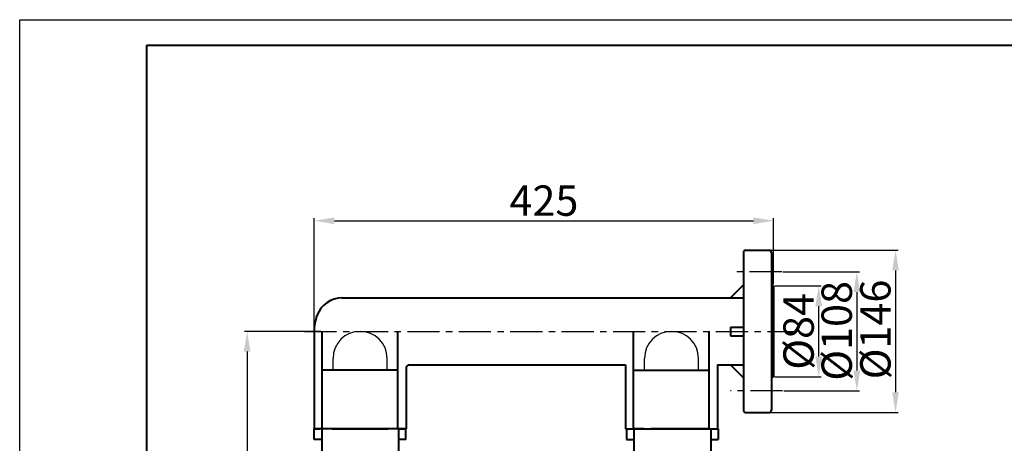
# Model space of a CAD drawing. Units: millimetres. Extents: x 9945 to 56747, y 885 to 29950.
# Drawn here: x 54637 to 55610, y 29532 to 29950 of the extents above; entities that cross this region are included whole.
import ezdxf

# ---------------------------------------------------------------- set-up
doc = ezdxf.new("R2010")
doc.units = ezdxf.units.MM
doc.linetypes.add('CENTER', pattern=[50.8, 31.75, -6.35, 6.35, -6.35])
doc.linetypes.add('FDASHED', pattern=[6, 5, -1])
doc.layers.get('0').update_dxf_attribs({"lineweight": 40})
for name, color, linetype in [('b', 3, 'FDASHED'), ('中心线', 1, 'CENTER'), ('外框线1', 7, 'Continuous'), ('细实线', 4, 'Continuous')]:
    doc.layers.add(name, color=color, linetype=linetype)
doc.layers.add('外框线2', color=5, linetype='Continuous', lineweight=40)
doc.styles.add('HZ', font='gbenor.shx', dxfattribs={"bigfont": 'gbcbig.shx'})
doc.dimstyles.new('ISO-25', dxfattribs={"dimtxt": 5, "dimasz": 2.5, "dimexe": 2.5, "dimexo": 0.625, "dimtad": 1, "dimdsep": 46, "dimtxsty": 'HZ', "dimcen": 2.5, "dimadec": 0, "dimazin": 0, "dimtfac": 1, "dimtmove": 0, "dimatfit": 3, "dimfxl": 1, "dimarcsym": 0})

# ---------------------------------------------------------------- blocks, each defined once
blk = doc.blocks.new('*D2540')
at = {"layer": 'b', "color": 0, "linetype": 'ByBlock', "lineweight": -2}
for p, q in [((54928.35, 29643.84), (54928.35, 29754.3)), ((55382.25, 29688.7), (55382.25, 29754.3)), ((54948.35, 29751.8), (55362.25, 29751.8))]:
    blk.add_line(p, q, dxfattribs=at)
at = {"layer": 'b', "color": 0, "linetype": 'ByBlock'}
for points in [[(54948.35, 29755.13), (54948.35, 29748.46), (54928.35, 29751.8)], [(55362.25, 29755.13), (55362.25, 29748.46), (55382.25, 29751.8)]]:
    blk.add_solid(points, dxfattribs=at)
at = {"layer": 'DEFPOINTS', "color": 0, "linetype": 'ByBlock'}
for p in [(55382.25, 29751.8), (55382.25, 29687.45), (54928.35, 29642.59)]:
    blk.add_point(p, dxfattribs=at)
at = {"layer": 'b', "color": 0, "linetype": 'ByBlock', "insert": (55155.3, 29767.8), "char_height": 30, "attachment_point": 5, "style": 'HZ'}
blk.add_mtext('425', dxfattribs=at)
blk = doc.blocks.new('*D2353')
at = {"layer": 'b', "color": 0, "linetype": 'ByBlock', "lineweight": -2}
for p, q in [((55379.23, 29722.69), (55505.14, 29722.69)), ((55502.64, 29702.69), (55502.64, 29582.49)), ((55379.23, 29562.49), (55505.14, 29562.49))]:
    blk.add_line(p, q, dxfattribs=at)
at = {"layer": 'b', "color": 0, "linetype": 'ByBlock'}
for points in [[(55499.3, 29702.69), (55505.97, 29702.69), (55502.64, 29722.69)], [(55499.3, 29582.49), (55505.97, 29582.49), (55502.64, 29562.49)]]:
    blk.add_solid(points, dxfattribs=at)
at = {"layer": 'DEFPOINTS', "color": 0, "linetype": 'ByBlock'}
for p in [(55377.98, 29722.69), (55377.98, 29562.49), (55502.64, 29562.49)]:
    blk.add_point(p, dxfattribs=at)
at = {"layer": 'b', "color": 0, "linetype": 'ByBlock', "insert": (55486.64, 29644.46), "char_height": 30, "attachment_point": 5, "rotation": 90, "style": 'HZ'}
blk.add_mtext('%%C146', dxfattribs=at)
blk = doc.blocks.new('*D2354')
at = {"layer": 'b', "color": 0, "linetype": 'ByBlock', "lineweight": -2}
for p, q in [((55391.42, 29701.33), (55466.92, 29701.33)), ((55464.42, 29681.33), (55464.42, 29603.85)), ((55392.26, 29583.85), (55466.92, 29583.85))]:
    blk.add_line(p, q, dxfattribs=at)
at = {"layer": 'b', "color": 0, "linetype": 'ByBlock'}
for points in [[(55461.08, 29681.33), (55467.75, 29681.33), (55464.42, 29701.33)], [(55461.08, 29603.85), (55467.75, 29603.85), (55464.42, 29583.85)]]:
    blk.add_solid(points, dxfattribs=at)
at = {"layer": 'DEFPOINTS', "color": 0, "linetype": 'ByBlock'}
for p in [(55390.17, 29701.33), (55391.01, 29583.85), (55464.42, 29583.85)]:
    blk.add_point(p, dxfattribs=at)
at = {"layer": 'b', "color": 0, "linetype": 'ByBlock', "insert": (55448.42, 29643.09), "char_height": 30, "attachment_point": 5, "rotation": 90, "style": 'HZ'}
blk.add_mtext('%%C108', dxfattribs=at)
blk = doc.blocks.new('*D2355')
at = {"layer": 'b', "color": 0, "linetype": 'ByBlock', "lineweight": -2}
for p, q in [((55383.5, 29687.45), (55429.25, 29687.45)), ((55426.75, 29617.74), (55426.75, 29667.45)), ((55383.5, 29597.74), (55429.25, 29597.74))]:
    blk.add_line(p, q, dxfattribs=at)
at = {"layer": 'b', "color": 0, "linetype": 'ByBlock'}
for points in [[(55423.42, 29667.45), (55430.08, 29667.45), (55426.75, 29687.45)], [(55423.42, 29617.74), (55430.08, 29617.74), (55426.75, 29597.74)]]:
    blk.add_solid(points, dxfattribs=at)
at = {"layer": 'DEFPOINTS', "color": 0, "linetype": 'ByBlock'}
for p in [(55382.25, 29687.45), (55426.75, 29687.45), (55382.25, 29597.74)]:
    blk.add_point(p, dxfattribs=at)
at = {"layer": 'b', "color": 0, "linetype": 'ByBlock', "insert": (55410.75, 29642.59), "char_height": 30, "attachment_point": 5, "rotation": 90, "style": 'HZ'}
blk.add_mtext('%%C84', dxfattribs=at)
blk = doc.blocks.new('*D2357')
at = {"layer": 'b', "color": 0, "linetype": 'ByBlock', "lineweight": -2}
for p, q in [((54935.11, 29642.59), (54859.65, 29642.59)), ((54862.15, 29622.59), (54862.15, 29198.01)), ((54918.96, 29178.01), (54859.65, 29178.01))]:
    blk.add_line(p, q, dxfattribs=at)
at = {"layer": 'b', "color": 0, "linetype": 'ByBlock'}
for points in [[(54858.82, 29622.59), (54865.49, 29622.59), (54862.15, 29642.59)], [(54858.82, 29198.01), (54865.49, 29198.01), (54862.15, 29178.01)]]:
    blk.add_solid(points, dxfattribs=at)
at = {"layer": 'DEFPOINTS', "color": 0, "linetype": 'ByBlock'}
for p in [(54936.36, 29642.59), (54862.15, 29178.01), (54920.21, 29178.01)]:
    blk.add_point(p, dxfattribs=at)
at = {"layer": 'b', "color": 0, "linetype": 'ByBlock', "insert": (54846.15, 29410.3), "char_height": 30, "attachment_point": 5, "rotation": 90, "style": 'HZ'}
blk.add_mtext('422', dxfattribs=at)

msp = doc.modelspace()

# ---------------------------------------------------------------- linework, layer by layer
at = {"color": 0}
for p, q in [((55352.351, 29720.556), (55352.351, 29564.628)), ((55354.487, 29722.692), (55377.983, 29722.692)), ((55380.119, 29720.556), (55380.119, 29564.628)), ((55352.351, 29688.516), (55339.535, 29675.7)), ((55380.119, 29687.448), (55382.255, 29687.448)), ((55382.255, 29687.448), (55382.255, 29597.736)), ((54956.187, 29675.7), (55352.351, 29675.7)), ((55339.535, 29646.864), (55352.351, 29646.864)), ((55339.535, 29646.864), (55339.535, 29638.32)), ((54928.355, 29642.592), (54928.355, 29546.472)), ((54936.365, 29546.472), (54936.365, 29642.592)), ((55011.125, 29546.472), (55011.125, 29642.592)), ((55243.949, 29546.472), (55243.949, 29642.592)), ((55318.709, 29546.472), (55318.709, 29642.592)), ((55339.535, 29638.32), (55352.351, 29638.32)), ((55019.135, 29606.28), (55019.135, 29546.472)), ((55022.339, 29609.484), (55235.939, 29609.484)), ((55235.939, 29609.484), (55235.939, 29546.472)), ((55326.719, 29609.484), (55352.351, 29609.484)), ((55326.719, 29609.484), (55326.719, 29546.472)), ((55352.351, 29596.668), (55339.535, 29609.484)), ((55011.125, 29604.144), (54936.365, 29604.144)), ((55243.949, 29604.144), (55318.709, 29604.144)), ((55380.119, 29597.736), (55382.255, 29597.736)), ((55354.487, 29562.492), (55377.983, 29562.492)), ((55019.135, 29546.472), (54928.355, 29546.472)), ((55235.939, 29546.472), (55326.719, 29546.472))]:
    msp.add_line(p, q, dxfattribs=at)
at = {"color": 0, "extrusion": (0, 1, 0)}
for p, q in [((54928.461, 29546.472), (54934.288, 29546.472)), ((54928.461, 29535.792), (54928.461, 29546.472)), ((54935.831, 29546.472), (54934.288, 29546.472)), ((54935.831, 29546.472), (54936.284, 29546.472)), ((54935.831, 29546.472), (54935.831, 29522.976)), ((54945.983, 29546.472), (54936.284, 29546.472)), ((54945.983, 29546.472), (54951.851, 29546.472)), ((54951.851, 29546.472), (54995.639, 29546.472)), ((54995.639, 29546.472), (55001.562, 29546.472)), ((55011.044, 29546.472), (55001.562, 29546.472)), ((55011.044, 29546.472), (55011.659, 29546.472)), ((55012.371, 29546.472), (55011.659, 29546.472)), ((55011.659, 29546.472), (55011.659, 29522.976)), ((55012.371, 29546.472), (55019.028, 29546.472)), ((55019.028, 29535.792), (55019.028, 29546.472)), ((55236.9, 29546.472), (55236.9, 29535.792)), ((55244.269, 29546.472), (55244.269, 29522.976)), ((55251.738, 29546.472), (55244.369, 29546.472)), ((55254.055, 29546.472), (55251.738, 29546.472)), ((55254.055, 29546.472), (55261.07, 29546.472)), ((55267.758, 29546.472), (55261.07, 29546.472)), ((55311.546, 29546.472), (55267.758, 29546.472)), ((55317.297, 29546.472), (55311.546, 29546.472)), ((55317.297, 29546.472), (55317.347, 29546.472)), ((55317.347, 29546.472), (55327.5, 29546.472)), ((55320.097, 29546.472), (55320.097, 29522.976)), ((55320.558, 29546.472), (55327.5, 29546.472)), ((55327.467, 29546.472), (55327.467, 29535.792)), ((54935.831, 29535.792), (54928.461, 29535.792)), ((55019.028, 29535.792), (55011.659, 29535.792)), ((55236.9, 29535.792), (55244.269, 29535.792)), ((55320.097, 29535.792), (55327.467, 29535.792))]:
    msp.add_line(p, q, dxfattribs=at)
at = {"color": 0}
for centre, radius, start, end in [((55354.487, 29720.556), 2.136, 90, 180), ((55377.983, 29720.556), 2.136, 0, 90), ((54956.187, 29649), 26.7, 90, 159.948957), ((54973.745, 29642.592), 45.39, 159.948957, 180), ((55022.339, 29606.28), 3.204, 90, 180), ((55354.487, 29564.628), 2.136, 180, 270), ((55377.983, 29564.628), 2.136, 270, 0)]:
    msp.add_arc(centre, radius, start, end, dxfattribs=at)
at = {"layer": '中心线', "color": 0}
for p, q in [((55390.165, 29701.332), (55341.098, 29701.332)), ((54918.816, 29642.592), (55401.436, 29642.592)), ((55391.005, 29583.852), (55339.474, 29583.852))]:
    msp.add_line(p, q, dxfattribs=at)
at = {"layer": '外框线1', "color": 0}
msp.add_lwpolyline([(54637.481, 29950.345), (56746.714, 29950.345), (56746.714, 28458.816), (54637.481, 28458.816)], close=True, dxfattribs=at)
at = {"layer": '外框线2', "color": 0}
msp.add_line((54763.031, 28483.926), (54763.031, 29925.235), dxfattribs=at)
msp.add_lwpolyline([(54763.031, 29925.235), (56721.604, 29925.235), (56721.604, 28483.926), (54763.031, 28483.926)], dxfattribs=at)
at = {"layer": '细实线', "color": 0}
for p, q in [((54947.045, 29604.144), (54947.045, 29615.892)), ((55000.445, 29604.144), (55000.445, 29615.892)), ((55254.629, 29604.144), (55254.629, 29615.892)), ((55308.029, 29604.144), (55308.029, 29615.892))]:
    msp.add_line(p, q, dxfattribs=at)
for centre in [(54973.745, 29615.892), (55281.329, 29615.892)]:
    msp.add_arc(centre, 26.7, 0, 180, dxfattribs=at)

# ---------------------------------------------------------------- dimensions: what is measured, and where the dimension line sits
at = {"layer": 'b', "color": 3, "linetype": 'ByBlock'}
dim = msp.add_linear_dim(base=(55382.255, 29751.797), p1=(54928.355, 29642.592), p2=(55382.255, 29687.448), text='425', dimstyle='ISO-25', override={"dimtxt": 30, "dimasz": 20, "dimexo": 1.25, "dimgap": 1, "dimtoh": 1}, dxfattribs=at)
dim.commit()
dim.dimension.update_dxf_attribs({"geometry": '*D2540', "text_midpoint": (55155.305, 29751.797), "dimtype": 160})
for base, p1, p2, text, picture, middle in [((55502.637, 29562.492), (55377.983, 29722.692), (55377.983, 29562.492), '%%C146', '*D2353', (55502.637, 29644.456)), ((55464.418, 29583.852), (55390.165, 29701.332), (55391.005, 29583.852), '%%C108', '*D2354', (55464.418, 29643.091))]:
    dim = msp.add_linear_dim(base=base, p1=p1, p2=p2, angle=90, text=text, dimstyle='ISO-25', override={"dimtxt": 30, "dimasz": 20, "dimexo": 1.25, "dimgap": 1, "dimtoh": 1}, dxfattribs=at)
    dim.commit()
    dim.dimension.update_dxf_attribs({"geometry": picture, "text_midpoint": middle, "dimtype": 160})
dim = msp.add_aligned_dim(p1=(55382.255, 29597.736), p2=(55382.255, 29687.448), distance=-44.494, text='%%C84', dimstyle='ISO-25', override={"dimtxt": 30, "dimasz": 20, "dimexo": 1.25, "dimgap": 1, "dimtoh": 1}, dxfattribs=at)
dim.commit()
dim.dimension.update_dxf_attribs({"geometry": '*D2355', "text_midpoint": (55410.748, 29642.592)})
dim = msp.add_linear_dim(base=(54862.154, 29178.013), p1=(54936.365, 29642.592), p2=(54920.207, 29178.013), angle=90, text='422', dimstyle='ISO-25', override={"dimtxt": 30, "dimasz": 20, "dimexo": 1.25, "dimgap": 1, "dimtoh": 1}, dxfattribs=at)
dim.commit()
dim.dimension.update_dxf_attribs({"geometry": '*D2357', "text_midpoint": (54846.154, 29410.303)})

doc.saveas('drawing.dxf')
